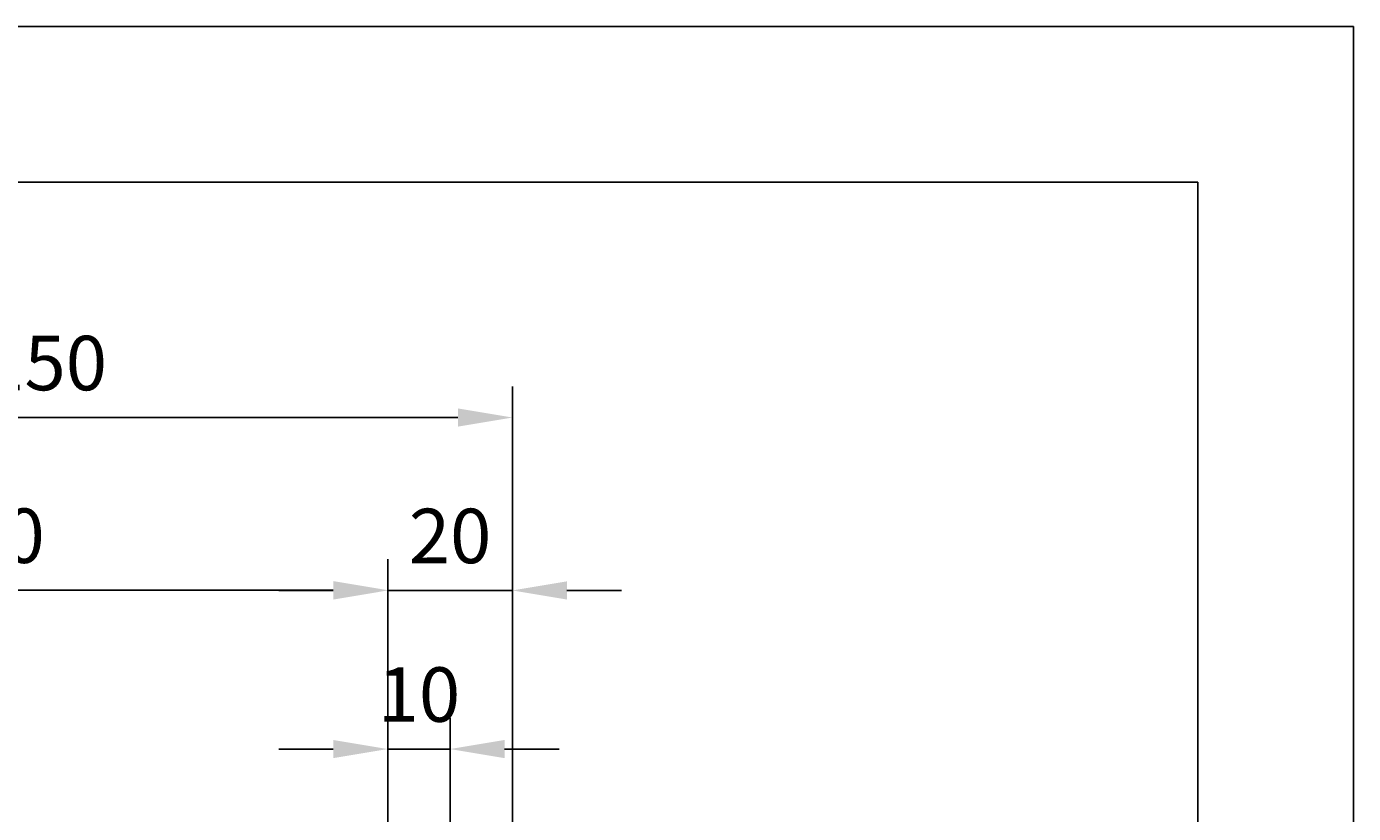
# Model space of a CAD drawing. Extents: x 0 to 1050, y 0 to 1485.
# Drawn here: x 837 to 1050, y 1359 to 1485 of the extents above; entities that cross this region are included whole.
import ezdxf
from ezdxf.enums import TextEntityAlignment as Align

# ---------------------------------------------------------------- set-up
doc = ezdxf.new("R2010")
doc.units = 0
doc.header["$LTSCALE"] = 30
doc.header["$MEASUREMENT"] = 0
doc.linetypes.add('AUSGEZOGEN', pattern=[0])
doc.layers.get('0').update_dxf_attribs({"linetype": 'CONTINUOUS'})
doc.layers.get('DEFPOINTS').update_dxf_attribs({"linetype": 'CONTINUOUS'})
for name, color, linetype in [('01-99', 2, 'CONTINUOUS'), ('02-99', 1, 'AUSGEZOGEN'), ('06-99', 1, 'AUSGEZOGEN'), ('07-99', 6, 'AUSGEZOGEN'), ('09-01', 7, 'CONTINUOUS')]:
    doc.layers.add(name, color=color, linetype=linetype)
doc.styles.add('ROMANS', font='romans')
doc.styles.add('ROMANS8', font='ROMANS8')
doc.styles.get("Standard").update_dxf_attribs({"font": 'txt.shx'})
doc.dimstyles.get("Standard").update_dxf_attribs({"dimtxt": 0.18, "dimasz": 0.18, "dimexe": 0.18, "dimexo": 0.0625, "dimgap": 0.09, "dimtad": 0, "dimtih": 1, "dimtoh": 1, "dimdec": 4, "dimzin": 0, "dimdsep": 46, "dimtxsty": 'Standard', "dimcen": 0.09, "dimadec": 0, "dimazin": 0, "dimtfac": 1, "dimtdec": 4, "dimtofl": 0, "dimtmove": 0, "dimatfit": 3, "dimfxl": 0, "dimtolj": 1, "dimtzin": 0, "dimarcsym": 0})

# ---------------------------------------------------------------- blocks, each defined once
blk = doc.blocks.new('CNC-SOFT_ZRAHMEN')
at = {"layer": '01-99'}
for q in [(21, 292), (205, 5)]:
    blk.add_line((205, 292), q, dxfattribs=at)
at = {"layer": '07-99'}
for q in [(0, 297), (210, 0)]:
    blk.add_line((210, 297), q, dxfattribs=at)
at = {"layer": '01-99', "style": 'ROMANS8', "width": 0.9}
for tag, p in [('E:M4', (22.5, 52)), ('PROJ', (112.5, 52)), ('COM', (22.5, 42)), ('POS', (112.5, 42)), ('E:M3', (22.5, 7))]:
    blk.add_attdef(tag, p, '', height=3, dxfattribs=at)
at = {"layer": '01-99', "style": 'ROMANS8'}
blk.add_attdef('E:M1', (139.5, 7), '', height=3.5, dxfattribs=at)
blk.add_attdef('E:MA', text='', height=3, dxfattribs=at).set_placement((126.5, 7), align=Align.CENTER)
at = {"layer": '02-99', "style": 'ROMANS8'}
blk.add_attdef('E:DOS', (168.5, 7), '', height=2.5, dxfattribs=at)
at = {"layer": '06-99', "style": 'ROMANS8', "width": 2.070423}
blk.add_attdef('E:M6', text='', height=2.5, dxfattribs=at).set_placement((55, 17), (72.5, 17), align=Align.FIT)
at = {"layer": '06-99', "style": 'ROMANS8', "width": 0.9}
blk.add_attdef('E:M5', (88, 17), '', height=2.5, dxfattribs=at)
at = {"layer": '07-99', "style": 'ROMANS8'}
blk.add_attdef('E:M2', text='', height=0.1, dxfattribs=at).set_placement((205, 4.5), align=Align.RIGHT)
blk = doc.blocks.new('*D7')
at = {"color": 0, "linetype": 'ByBlock'}
for p, q in [((765, 1340.5), (765, 1399.48)), ((895, 1340.5), (895, 1399.48)), ((773.75, 1394.48), (886.25, 1394.48))]:
    blk.add_line(p, q, dxfattribs=at)
for points in [[(773.75, 1395.94), (773.75, 1393.03), (765, 1394.48)], [(886.25, 1395.94), (886.25, 1393.03), (895, 1394.48)]]:
    blk.add_solid(points, dxfattribs=at)
at = {"layer": 'DEFPOINTS', "color": 0, "linetype": 'ByBlock'}
for p in [(895, 1394.48), (765, 1338), (895, 1338)]:
    blk.add_point(p, dxfattribs=at)
at = {"color": 0, "linetype": 'ByBlock', "style": 'ROMANS'}
blk.add_text('130', height=8.75, dxfattribs=at).set_placement((830, 1403.23), align=Align.MIDDLE_CENTER)
blk = doc.blocks.new('*D8')
at = {"color": 0, "linetype": 'ByBlock'}
for p, q in [((765, 1340.5), (765, 1427.21)), ((915, 1338.5), (915, 1427.21)), ((906.25, 1422.21), (773.75, 1422.21))]:
    blk.add_line(p, q, dxfattribs=at)
for points in [[(773.75, 1423.67), (773.75, 1420.75), (765, 1422.21)], [(906.25, 1423.67), (906.25, 1420.75), (915, 1422.21)]]:
    blk.add_solid(points, dxfattribs=at)
at = {"layer": 'DEFPOINTS', "color": 0, "linetype": 'ByBlock'}
for p in [(765, 1422.21), (765, 1338), (915, 1336)]:
    blk.add_point(p, dxfattribs=at)
at = {"color": 0, "linetype": 'ByBlock', "style": 'ROMANS'}
blk.add_text('150', height=8.75, dxfattribs=at).set_placement((840, 1430.96), align=Align.MIDDLE_CENTER)
blk = doc.blocks.new('*D9')
at = {"color": 0, "linetype": 'ByBlock'}
for p, q in [((895, 1371.47), (895, 1373.97)), ((905, 1338.5), (905, 1373.97)), ((886.25, 1368.97), (877.5, 1368.97)), ((895, 1368.97), (905, 1368.97)), ((913.75, 1368.97), (922.5, 1368.97))]:
    blk.add_line(p, q, dxfattribs=at)
for points in [[(886.25, 1370.43), (886.25, 1367.51), (895, 1368.97)], [(913.75, 1370.43), (913.75, 1367.51), (905, 1368.97)]]:
    blk.add_solid(points, dxfattribs=at)
at = {"layer": 'DEFPOINTS', "color": 0, "linetype": 'ByBlock'}
for p in [(895, 1368.97), (905, 1368.97), (905, 1336)]:
    blk.add_point(p, dxfattribs=at)
at = {"color": 0, "linetype": 'ByBlock', "style": 'ROMANS'}
blk.add_text('10', height=8.75, dxfattribs=at).set_placement((900, 1377.72), align=Align.MIDDLE_CENTER)
blk = doc.blocks.new('*D10')
at = {"color": 0, "linetype": 'ByBlock'}
for p, q in [((886.25, 1394.44), (877.5, 1394.44)), ((895, 1394.44), (915, 1394.44)), ((923.75, 1394.44), (932.5, 1394.44)), ((895, 1391.98), (895, 1389.44)), ((915, 1391.98), (915, 1389.44))]:
    blk.add_line(p, q, dxfattribs=at)
for points in [[(886.25, 1395.9), (886.25, 1392.98), (895, 1394.44)], [(923.75, 1395.9), (923.75, 1392.98), (915, 1394.44)]]:
    blk.add_solid(points, dxfattribs=at)
at = {"layer": 'DEFPOINTS', "color": 0, "linetype": 'ByBlock'}
for p in [(895, 1394.48), (915, 1394.48), (915, 1394.44)]:
    blk.add_point(p, dxfattribs=at)
at = {"color": 0, "linetype": 'ByBlock', "style": 'ROMANS'}
blk.add_text('20', height=8.75, dxfattribs=at).set_placement((905, 1403.19), align=Align.MIDDLE_CENTER)

msp = doc.modelspace()

# ---------------------------------------------------------------- block references
at = {"layer": '01-99', "xscale": 5, "yscale": 5, "zscale": 5}
msp.add_blockref('CNC-SOFT_ZRAHMEN', (0, 0), dxfattribs=at)

# ---------------------------------------------------------------- dimensions: what is measured, and where the dimension line sits
at = {"layer": '09-01'}
for base, p1, p2, picture, middle in [((765, 1422.20683), (915, 1336), (765, 1338), '*D8', (840, 1430.95683)), ((895, 1394.48464), (765, 1338), (895, 1338), '*D7', (830, 1403.23464)), ((915, 1394.43854), (895, 1394.48464), (915, 1394.48464), '*D10', (905, 1403.18854)), ((905, 1368.97095), (895, 1368.97095), (905, 1336), '*D9', (900, 1377.72095))]:
    dim = msp.add_linear_dim(base=base, p1=p1, p2=p2, dimstyle='Standard', dxfattribs=at)
    dim.commit()
    dim.dimension.update_dxf_attribs({"geometry": picture, "text_midpoint": middle})

doc.saveas('drawing.dxf')
